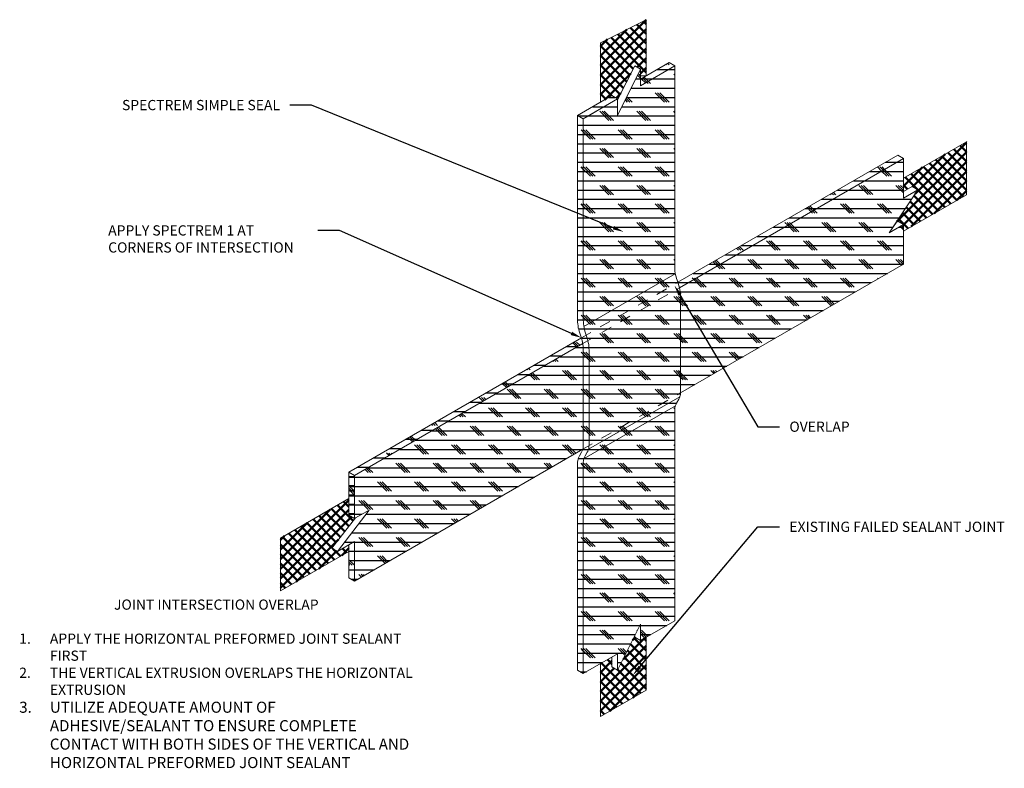
# Model space of a CAD drawing. Extents: x 0.16 to 9.2, y 0.19 to 7.06.
import ezdxf
from ezdxf import colors
from ezdxf.entities.mleader import LeaderData, LeaderLine
from ezdxf.math import Vec2, Vec3

# ---------------------------------------------------------------- set-up
doc = ezdxf.new("R2010")
doc.units = 0
doc.header["$MEASUREMENT"] = 0
doc.linetypes.add('HIDDEN2', pattern=[0.1875, 0.125, -0.0625])
for name, color, linetype, lineweight in [('2- Text', 7, 'Continuous', 13), ('AVB - Simple Seal', 7, 'Continuous', 13), ('Membrane by others', 251, 'Continuous', 50)]:
    doc.layers.add(name, color=color, linetype=linetype, lineweight=lineweight)
doc.layers.add('AVB - Simple Seal Hatch', color=7, linetype='Continuous', true_color=0x90b289)
doc.styles.add('2020Tremco', font='sanss___.ttf', dxfattribs={"height": 0.09375})
pattern_1 = [(0, (-14.704335, -2.15305), (0, 0.085), []), (135, (-14.66183, -2.19555), (-0.17, -0.17), [0.1202082, -0.1202082]), (135, (-14.64058, -2.19555), (-0.17, -0.17), [0.1202082, -0.1202082]), (135, (-14.61933, -2.19555), (-0.17, -0.17), [0.1202082, -0.1202082])]

msp = doc.modelspace()

# ---------------------------------------------------------------- hatches: boundary and pattern name
at = {"layer": 'AVB - Simple Seal Hatch', "ltscale": 0.4}
h = msp.add_hatch(dxfattribs=at)
h.set_pattern_fill('CORK', color=256, scale=0.68)
h.set_pattern_definition(pattern_1)
h.paths.add_polyline_path([(5.3329, 6.1511), (5.6481, 6.3329), (5.6481, 6.1814), (5.8578, 6.6056), (5.8578, 6.4541), (6.173, 6.636), (6.173, 4.7705), (6.1742, 4.7535), (6.1766, 4.7354), (6.179, 4.7183), (6.1839, 4.7013), (6.1875, 4.6856), (6.1936, 4.6687), (6.2057, 4.6323), (6.2106, 4.6165), (6.2154, 4.5995), (6.219, 4.5826), (6.2239, 4.5486), (6.2251, 4.5317), (6.2251, 3.6237), (6.2239, 3.6165), (6.2226, 3.6104), (6.2203, 3.6031), (6.2178, 3.5959), (6.213, 3.5838), (6.2093, 3.5777), (6.1887, 3.5425), (6.1863, 3.5365), (6.1839, 3.5316), (6.1814, 3.5256), (6.179, 3.5195), (6.1766, 3.5135), (6.1754, 3.5074), (6.1742, 3.5014), (6.1742, 3.4941), (6.173, 3.488), (6.173, 1.545), (5.8578, 1.3631), (5.8578, 1.5146), (5.6481, 1.0904), (5.6481, 1.2419), (5.3329, 1.0601), (5.3329, 3.0032), (5.3342, 3.0104), (5.3354, 3.0165), (5.3354, 3.0226), (5.3378, 3.0286), (5.339, 3.0346), (5.3438, 3.0468), (5.3463, 3.0516), (5.3499, 3.0577), (5.3693, 3.0929), (5.373, 3.099), (5.3754, 3.105), (5.379, 3.111), (5.3802, 3.1183), (5.3826, 3.1255), (5.3838, 3.1316), (5.3851, 3.1389), (5.3851, 3.1462), (5.3863, 3.1535), (5.3863, 4.0286), (5.3851, 4.0468), (5.3838, 4.0638), (5.3826, 4.0807), (5.379, 4.0977), (5.3754, 4.1147), (5.3705, 4.1316), (5.3657, 4.1474), (5.3535, 4.1838), (5.3475, 4.2008), (5.3438, 4.2165), (5.3402, 4.2334), (5.3366, 4.2517), (5.3354, 4.2686), (5.3342, 4.2856), (5.3329, 4.3026)])
h.paths.add_polyline_path([(3.2335, 2.8783), (3.2372, 2.4862), (3.3657, 2.5595), (3.0771, 2.1813), (3.2335, 2.2722), (3.2335, 1.9086), (5.3281, 3.1189), (5.3329, 3.1402), (5.3283, 4.0877)])
h.paths.add_polyline_path([(6.2154, 4.5995), (6.2239, 4.5486), (6.2251, 3.6358), (8.2724, 4.8177), (8.2724, 5.1814), (8.1415, 5.105), (8.4033, 5.4989), (8.2724, 5.4238), (8.2724, 5.7874)])
h = msp.add_hatch(dxfattribs=at)
h.set_pattern_fill('CORK', color=256, scale=0.68)
h.set_pattern_definition(pattern_1)
h.paths.add_polyline_path([(3.1814, 2.9086), (3.1814, 2.5147), (3.2335, 2.4844), (3.2335, 2.8783)])
h.paths.add_polyline_path([(3.2335, 1.9086), (3.2335, 2.2722), (3.1814, 2.2419), (3.1814, 1.9389)])
h.paths.add_polyline_path([(5.2809, 2.9971), (5.2809, 3.0043), (5.2821, 3.0117), (5.2832, 3.0177), (5.2845, 3.025), (5.2857, 3.0323), (5.2881, 3.0383), (5.2906, 3.0456), (5.2942, 3.0516), (5.2966, 3.0577), (5.3172, 3.0929), (5.3196, 3.0977), (5.3232, 3.1038), (5.3257, 3.1098), (5.3269, 3.1159), (5.3293, 3.1219), (5.3305, 3.128), (5.3318, 3.1341), (5.3329, 3.1402), (5.3329, 4.0468), (5.3318, 4.0638), (5.3293, 4.0807), (5.3269, 4.0977), (5.3232, 4.1147), (5.3184, 4.1316), (5.3135, 4.1474), (5.3015, 4.1838), (5.2954, 4.2008), (5.2906, 4.2165), (5.2869, 4.2334), (5.2845, 4.2517), (5.2821, 4.2686), (5.2809, 4.2856), (5.2809, 6.1814), (5.3329, 6.1511), (5.3329, 4.3026), (5.3342, 4.2856), (5.3354, 4.2686), (5.3366, 4.2517), (5.3402, 4.2334), (5.3438, 4.2165), (5.3475, 4.2008), (5.3535, 4.1838), (5.3657, 4.1474), (5.3705, 4.1316), (5.3754, 4.1147), (5.379, 4.0977), (5.3826, 4.0807), (5.3838, 4.0638), (5.3851, 4.0468), (5.3863, 4.0286), (5.3863, 3.1535), (5.3851, 3.1462), (5.3851, 3.1389), (5.3838, 3.1316), (5.3826, 3.1255), (5.3802, 3.1183), (5.379, 3.111), (5.3754, 3.105), (5.373, 3.099), (5.3693, 3.0929), (5.3499, 3.0577), (5.3463, 3.0516), (5.3438, 3.0468), (5.339, 3.0346), (5.3378, 3.0286), (5.3354, 3.0226), (5.3354, 3.0165), (5.3342, 3.0104), (5.3329, 3.0032), (5.3329, 1.0601), (5.2809, 1.0904)])
h.paths.add_polyline_path([(5.3596, 6.1656), (5.6481, 6.3329), (5.596, 6.3632), (5.2809, 6.1814), (5.3329, 6.1511)])
h.paths.add_polyline_path([(5.8578, 6.4541), (5.8578, 6.5147), (6.1208, 6.6663), (6.173, 6.636)])
h.paths.add_polyline_path([(6.2153, 4.5998), (8.2724, 5.7874), (8.2203, 5.8178), (6.1997, 4.6504)])
h = msp.add_hatch(dxfattribs=at)
h.set_pattern_fill('CORK', color=256, scale=0.68)
h.set_pattern_definition([(0, (0, 0.14964), (0, 0.085), []), (135, (0.0425, 0.10714), (-0.17, -0.17), [0.120208, -0.120208]), (135, (0.06375, 0.10714), (-0.17, -0.17), [0.120208, -0.120208]), (135, (0.085, 0.10714), (-0.17, -0.17), [0.120208, -0.120208])])
h.paths.add_polyline_path([(3.1814, 2.9086), (3.1814, 2.5147), (3.2335, 2.4844), (3.2335, 2.8783)])
h.paths.add_polyline_path([(3.2335, 2.8783), (3.1814, 2.9086), (5.3155, 4.1409), (5.3281, 4.0892)])
at = {"layer": 'Membrane by others', "ltscale": 0.4}
h = msp.add_hatch(dxfattribs=at)
h.set_pattern_fill('ANSI37', color=256, scale=0.5)
h.set_pattern_definition([(45, (-14.704335, -2.15305), (-0.04419417, 0.04419417), []), (135, (-14.704335, -2.15305), (-0.04419417, -0.04419417), [])])
h.paths.add_polyline_path([(5.4905, 6.8481), (5.9112, 7.0602), (5.9112, 6.545), (5.8578, 6.545), (5.8578, 6.6056), (5.8057, 6.636), (5.6481, 6.3257), (5.6481, 6.3329), (5.596, 6.3632), (5.4905, 6.3026)])
h.paths.add_polyline_path([(8.2724, 5.6056), (8.8494, 5.939), (8.8494, 5.4541), (8.2724, 5.1208), (8.2724, 5.1814), (8.2203, 5.2117), (8.207, 5.2044), (8.4033, 5.4989), (8.3512, 5.5292), (8.2724, 5.4844)])
h.paths.add_polyline_path([(2.5523, 1.8177), (2.5523, 2.3025), (3.1814, 2.6662), (3.1814, 2.5147), (3.2335, 2.4844), (3.2408, 2.488), (3.0238, 2.2116), (3.0771, 2.1813), (3.1814, 2.2419), (3.1814, 2.1813)])
h.paths.add_polyline_path([(5.4905, 0.6661), (5.9112, 0.9086), (5.9112, 1.3934), (5.8578, 1.3631), (5.8057, 1.3934), (5.8057, 1.408), (5.6481, 1.0904), (5.596, 1.1207), (5.596, 1.2116), (5.4905, 1.151)])

# ---------------------------------------------------------------- linework, layer by layer
at = {"layer": 'AVB - Simple Seal'}
for p, q in [((5.4905, 6.8481), (5.9112, 7.0602)), ((5.9112, 7.0602), (5.9112, 6.545)), ((5.4905, 6.3026), (5.4905, 6.8481)), ((5.8057, 6.636), (5.6481, 6.3257)), ((5.8578, 6.6056), (5.8057, 6.636)), ((5.8578, 6.545), (5.8578, 6.6056)), ((5.9112, 6.545), (5.8578, 6.545)), ((5.596, 6.3632), (5.4905, 6.3026)), ((5.6481, 6.3329), (5.596, 6.3632)), ((5.6481, 6.3257), (5.6481, 6.3329)), ((8.2724, 5.6056), (8.8494, 5.939)), ((8.8494, 5.939), (8.8494, 5.4541)), ((8.2724, 5.4844), (8.2724, 5.6056)), ((8.3512, 5.5292), (8.2724, 5.4844)), ((8.4033, 5.4989), (8.3512, 5.5292)), ((8.207, 5.2044), (8.4033, 5.4989)), ((8.8494, 5.4541), (8.2724, 5.1208)), ((8.2203, 5.2117), (8.207, 5.2044)), ((8.2724, 5.1814), (8.2203, 5.2117)), ((8.2724, 5.1208), (8.2724, 5.1814)), ((5.339, 4.2456), (6.1766, 4.7293)), ((5.3815, 3.1183), (6.219, 3.6008)), ((5.3402, 3.0335), (6.1778, 3.5171)), ((2.5523, 2.3025), (3.1814, 2.6662)), ((3.1814, 2.6662), (3.1814, 2.5147)), ((3.242, 2.4891), (3.0238, 2.2116)), ((3.1814, 2.5147), (3.2335, 2.4844)), ((3.2335, 2.4844), (3.242, 2.4891)), ((2.5523, 1.8177), (2.5523, 2.3025)), ((3.1814, 2.1813), (2.5523, 1.8177)), ((3.0238, 2.2116), (3.0771, 2.1813)), ((3.0771, 2.1813), (3.1814, 2.2419)), ((3.1814, 2.2419), (3.1814, 2.1813)), ((5.8057, 1.408), (5.6481, 1.0904)), ((5.8057, 1.3934), (5.8057, 1.408)), ((5.8578, 1.3631), (5.8057, 1.3934)), ((5.9112, 1.3934), (5.8578, 1.3631)), ((5.9112, 0.9086), (5.9112, 1.3934)), ((5.596, 1.2116), (5.4905, 1.151)), ((5.596, 1.1207), (5.596, 1.2116)), ((5.4905, 1.151), (5.4905, 0.6661)), ((5.6481, 1.0904), (5.596, 1.1207)), ((5.4905, 0.6661), (5.9112, 0.9086))]:
    msp.add_line(p, q, dxfattribs=at)
at = {"layer": 'AVB - Simple Seal', "linetype": 'HIDDEN2', "ltscale": 0.4}
for p, q in [((5.3155, 4.1409), (6.2001, 4.6491)), ((5.3281, 4.0892), (6.2153, 4.5998)), ((5.3281, 3.1189), (6.2251, 3.6358))]:
    msp.add_line(p, q, dxfattribs=at)
at = {"layer": 'AVB - Simple Seal', "ltscale": 0.4}
msp.add_line((3.2335, 1.9086), (5.3281, 3.1189), dxfattribs=at)
at = {"layer": 'AVB - Simple Seal'}
for points in [[(5.3329, 4.3026), (5.3329, 6.1511), (5.6481, 6.3329), (5.6481, 6.1814), (5.8578, 6.6056), (5.8578, 6.4541), (6.173, 6.636), (6.173, 4.7705), (6.1742, 4.7535), (6.1766, 4.7354), (6.179, 4.7183), (6.1839, 4.7013), (6.1875, 4.6856), (6.1936, 4.6687), (6.2057, 4.6323), (6.2106, 4.6165), (6.2154, 4.5995), (6.219, 4.5826), (6.2239, 4.5486), (6.2251, 4.5317), (6.2251, 3.6237), (6.2239, 3.6165), (6.2226, 3.6104), (6.2203, 3.6031), (6.2178, 3.5959), (6.213, 3.5838), (6.2093, 3.5777), (6.1887, 3.5425), (6.1863, 3.5365), (6.1839, 3.5316), (6.1814, 3.5256), (6.179, 3.5195), (6.1766, 3.5135), (6.1754, 3.5074), (6.1742, 3.5014), (6.1742, 3.4941), (6.173, 3.488), (6.173, 1.545), (5.8578, 1.3631), (5.8578, 1.5146), (5.6481, 1.0904), (5.6481, 1.2419), (5.3329, 1.0601), (5.3329, 3.0032), (5.3342, 3.0104), (5.3354, 3.0165), (5.3354, 3.0226), (5.3378, 3.0286), (5.339, 3.0346), (5.3438, 3.0468), (5.3463, 3.0516), (5.3499, 3.0577), (5.3693, 3.0929), (5.373, 3.099), (5.3754, 3.105), (5.379, 3.111), (5.3802, 3.1183), (5.3826, 3.1255), (5.3838, 3.1316), (5.3851, 3.1389), (5.3851, 3.1462), (5.3863, 3.1535), (5.3863, 4.0286), (5.3851, 4.0468), (5.3838, 4.0638), (5.3826, 4.0807), (5.379, 4.0977), (5.3754, 4.1147), (5.3705, 4.1316), (5.3657, 4.1474), (5.3535, 4.1838), (5.3475, 4.2008), (5.3438, 4.2165), (5.3402, 4.2334), (5.3366, 4.2517), (5.3354, 4.2686), (5.3342, 4.2856), (5.3329, 4.3026)], [(5.6481, 6.3257), (5.6481, 6.1814), (5.8578, 6.6056), (5.8057, 6.636), (5.6481, 6.3257)], [(6.173, 6.636), (5.8578, 6.4541), (5.8578, 6.5147), (6.1208, 6.6663), (6.173, 6.636)], [(5.3329, 6.1511), (5.3596, 6.1656), (5.6481, 6.3329), (5.596, 6.3632), (5.2809, 6.1814), (5.3329, 6.1511)], [(5.2809, 1.0904), (5.2809, 3.0043), (5.2821, 3.0117), (5.2832, 3.0177), (5.2845, 3.025), (5.2857, 3.0323), (5.2881, 3.0383), (5.2906, 3.0456), (5.2942, 3.0516), (5.2966, 3.0577), (5.3172, 3.0929), (5.3196, 3.0977), (5.3232, 3.1038), (5.3257, 3.1098), (5.3269, 3.1159), (5.3293, 3.1219), (5.3305, 3.128), (5.3318, 3.1341), (5.3329, 3.1402), (5.3329, 4.0468), (5.3318, 4.0638), (5.3293, 4.0807), (5.3269, 4.0977), (5.3232, 4.1147), (5.3184, 4.1316), (5.3135, 4.1474), (5.3015, 4.1838), (5.2954, 4.2008), (5.2906, 4.2165), (5.2869, 4.2334), (5.2845, 4.2517), (5.2821, 4.2686), (5.2809, 4.2856), (5.2809, 6.1814), (5.3329, 6.1511), (5.3329, 4.3026), (5.3342, 4.2856), (5.3354, 4.2686), (5.3366, 4.2517), (5.3402, 4.2334), (5.3438, 4.2165), (5.3475, 4.2008), (5.3535, 4.1838), (5.3657, 4.1474), (5.3705, 4.1316), (5.3754, 4.1147), (5.379, 4.0977), (5.3826, 4.0807), (5.3838, 4.0638), (5.3851, 4.0468), (5.3863, 4.0286), (5.3863, 3.1535), (5.3851, 3.1462), (5.3851, 3.1389), (5.3838, 3.1316), (5.3826, 3.1255), (5.3802, 3.1183), (5.379, 3.111), (5.3754, 3.105), (5.373, 3.099), (5.3693, 3.0929), (5.3499, 3.0577), (5.3463, 3.0516), (5.3438, 3.0468), (5.339, 3.0346), (5.3378, 3.0286), (5.3354, 3.0226), (5.3354, 3.0165), (5.3342, 3.0104), (5.3329, 3.0032), (5.3329, 1.0601), (5.2809, 1.0904)], [(8.1415, 5.105), (8.2724, 5.1814), (8.2203, 5.2117), (8.207, 5.2032), (8.1415, 5.105)], [(3.2335, 2.8783), (3.1814, 2.9086), (3.1814, 2.5147), (3.2335, 2.4844), (3.2335, 2.8783)], [(3.242, 2.4892), (3.3657, 2.5595), (3.0771, 2.1813), (3.0238, 2.2116), (3.242, 2.4892)], [(3.1814, 1.9389), (3.2335, 1.9086), (3.2335, 2.2722), (3.1814, 2.2419), (3.1814, 1.9389)], [(5.8057, 1.3934), (5.8057, 1.408), (5.8578, 1.5146), (5.8578, 1.3631), (5.8057, 1.3934)]]:
    msp.add_lwpolyline(points, close=True, dxfattribs=at)
for points in [[(6.2153, 4.5998), (8.2724, 5.7874), (8.2203, 5.8178), (6.1997, 4.6504), (6.2153, 4.5998)], [(6.2154, 4.5995), (6.2239, 4.5486), (6.2251, 3.6358), (8.2724, 4.8177), (8.2724, 5.1814), (8.1415, 5.105), (8.4033, 5.4989), (8.2724, 5.4238), (8.2724, 5.7874), (6.2154, 4.5995)], [(3.2335, 2.8783), (3.1814, 2.9086), (5.3155, 4.1409), (5.3281, 4.0892), (3.2335, 2.8783)]]:
    msp.add_lwpolyline(points, dxfattribs=at)

# ---------------------------------------------------------------- texts
at = {"layer": '2- Text', "ltscale": 0.4, "insert": (0.1546, 1.7396), "char_height": 0.09375, "width": 3.618265, "attachment_point": 1, "style": '2020Tremco'}
msp.add_mtext('\\pxqc;JOINT INTERSECTION OVERLAP\\P\\pql;\\P\\pi-3,l3,t3;1.^IAPPLY THE HORIZONTAL PREFORMED JOINT SEALANT FIRST\\P2.^ITHE VERTICAL EXTRUSION OVERLAPS THE HORIZONTAL EXTRUSION\\P{\\H1.0833x;3.^IUTILIZE ADEQUATE AMOUNT OF ADHESIVE/SEALANT TO ENSURE COMPLETE CONTACT WITH BOTH SIDES OF THE VERTICAL AND HORIZONTAL PREFORMED JOINT SEALANT}', dxfattribs=at)

# ---------------------------------------------------------------- leaders
at = {"layer": '2- Text', "ltscale": 0.4}
ml = msp.add_multileader_mtext('Standard', dxfattribs=at)
ml.set_content('SPECTREM SIMPLE SEAL', color=256, style='2020Tremco')
ml.set_leader_properties()
ml.build(insert=Vec2(0, 0))
ml.multileader.update_dxf_attribs({"dogleg_length": 0.2, "arrow_head_size": 0.1})
ctx = ml.context
ctx.base_point, ctx.char_height, ctx.arrow_head_size, ctx.landing_gap_size, ctx.plane_origin = Vec3(0.8811, 6.2754), 0.09375, 0.1, 0.09, Vec3(7.2488, 4.7123)
ctx.text_align_type = 2
notes = []
notes.append((ctx, [(1, (1, 1, 0), (2.8385, 6.2754), (-1, 0), 0.2, [(0, [(5.7028, 5.1136)], 0, [])])]))
ctx.mtext.insert, ctx.mtext.alignment, ctx.mtext.flow_direction = Vec3(2.5485, 6.3237), 3, 5
ml = msp.add_multileader_mtext('Standard', dxfattribs=at)
ml.set_content('APPLY SPECTREM 1 AT  CORNERS OF INTERSECTION', color=256, style='2020Tremco')
ml.set_leader_properties()
ml.build(insert=Vec2(0, 0))
ml.multileader.update_dxf_attribs({"dogleg_length": 0.2, "arrow_head_size": 0.1})
ctx = ml.context
ctx.base_point, ctx.char_height, ctx.arrow_head_size, ctx.landing_gap_size, ctx.plane_origin = Vec3(0.8811, 5.1252), 0.09375, 0.1, 0.09, Vec3(5.3302, 3.1281)
notes.append((ctx, [(0, (1, 1, 0), (3.0957, 5.1252), (-1, 0), 0.2, [(0, [(5.3155, 4.1409)], 0, [])])]))
ctx.mtext.insert, ctx.mtext.width, ctx.mtext.flow_direction = Vec3(0.9711, 5.1735), 1.853874, 5
ml = msp.add_multileader_mtext('Standard', dxfattribs=at)
ml.set_content('OVERLAP', color=256, style='2020Tremco')
ml.set_leader_properties()
ml.build(insert=Vec2(0, 0))
ml.multileader.update_dxf_attribs({"dogleg_length": 0.2, "arrow_head_size": 0.1})
ctx = ml.context
ctx.base_point, ctx.char_height, ctx.arrow_head_size, ctx.landing_gap_size, ctx.plane_origin = Vec3(7.1347, 3.324), 0.09375, 0.1, 0.09, Vec3(5.3744, 4.1195)
notes.append((ctx, [(1, (1, 1, 0), (6.9347, 3.324), (1, 0), 0.2, [(0, [(6.1694, 4.6218)], 0, [])])]))
ctx.mtext.insert, ctx.mtext.flow_direction = Vec3(7.2247, 3.3722), 5
ml = msp.add_multileader_mtext('Standard', dxfattribs=at)
ml.set_content('EXISTING FAILED SEALANT JOINT', color=256, style='2020Tremco')
ml.set_leader_properties()
ml.build(insert=Vec2(0, 0))
ml.multileader.update_dxf_attribs({"dogleg_length": 0.2, "arrow_head_size": 0.1})
ctx = ml.context
ctx.base_point, ctx.char_height, ctx.arrow_head_size, ctx.landing_gap_size, ctx.plane_origin = Vec3(7.1347, 2.4054), 0.09375, 0.1, 0.09, Vec3(5.4905, 6.8481)
notes.append((ctx, [(1, (1, 1, 0), (6.9347, 2.4054), (1, 0), 0.2, [(0, [(5.7877, 1.0449)], 0, [])])]))
ctx.mtext.insert, ctx.mtext.flow_direction = Vec3(7.2247, 2.4537), 5
for ctx, leaders in notes:
    for number, flags, end, landing, length, lines in leaders:
        leader = LeaderData()
        leader.index, (leader.has_last_leader_line, leader.has_dogleg_vector, leader.attachment_direction) = number, flags
        leader.last_leader_point, leader.dogleg_vector, leader.dogleg_length = Vec3(end), Vec3(landing), length
        for number, points, colour, breaks in lines:
            line = LeaderLine()
            line.index, line.vertices, line.color, line.breaks = number, Vec3.list(points), colors.encode_raw_color(colour), breaks
            leader.lines.append(line)
        ctx.leaders.append(leader)

doc.saveas('drawing.dxf')
